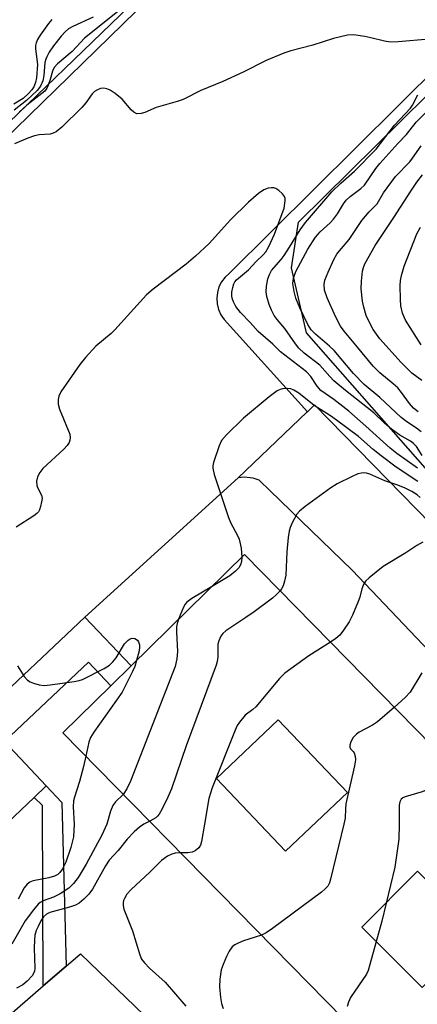
# Model space of a CAD drawing. Units: inches. Extents: x 1309758 to 1315758, y 477450 to 481450.
# Drawn here: x 1310830 to 1310922, y 479958 to 480186 of the extents above; entities that cross this region are included whole.
import ezdxf

# ---------------------------------------------------------------- set-up
doc = ezdxf.new("R2010")
doc.units = ezdxf.units.IN
doc.header["$MEASUREMENT"] = 0
for name, color, linetype in [('BLDG-Footprint', 5, 'Continuous'), ('CULTRL-Pad', 6, 'Continuous'), ('NTRL-Trees', 3, 'Continuous'), ('TRANS-Non Street Sidewalk', 7, 'Continuous'), ('TRANS-Parking Lot', 4, 'Continuous'), ('TRANS-Road', 130, 'Continuous'), ('Undefined', 1, 'Continuous')]:
    doc.layers.add(name, color=color, linetype=linetype)

msp = doc.modelspace()

# ---------------------------------------------------------------- linework, layer by layer
at = {"layer": 'BLDG-Footprint'}
for points, elevation in [([(1310905.65, 480007.33), (1310891.37, 479993.77), (1310875.42, 480010.56), (1310889.7, 480024.12)], 186.6), ([(1310935.75, 479975.22), (1310922.9, 479962.37), (1310908.97, 479976.29), (1310921.83, 479989.14)], 183.44)]:
    msp.add_lwpolyline(points, close=True, dxfattribs=dict(at, elevation=elevation))
for points in [[(1310881.92, 480062.24, 182.83), (1311012.02, 479929.67, 182.83), (1311002.63, 479920.45, 182.83), (1310987.53, 479905.63, 182.83), (1310970.11, 479888.54, 182.83), (1310929.11, 479930.32, 182.83), (1310840, 480021.1, 182.83), (1310851.08, 480031.97, 182.83), (1310855.77, 480036.58, 182.83)], [(1310905.65, 480007.33, 182.83), (1310889.7, 480024.12, 182.83), (1310875.42, 480010.56, 182.83), (1310891.37, 479993.77, 182.83)], [(1310935.75, 479975.22, 182.83), (1310921.83, 479989.14, 182.83), (1310908.97, 479976.29, 182.83), (1310922.9, 479962.37, 182.83)]]:
    msp.add_polyline3d(points, close=True, dxfattribs=at)
at = {"layer": 'CULTRL-Pad'}
msp.add_polyline3d([(1310844.05, 479970.11, 0), (1310896.61, 479919.47, 0), (1310854.68, 479878.17, 0), (1310802.26, 479933.87, 0), (1310835.49, 479962.68, 0), (1310840.76, 479967.25, 0)], close=True, dxfattribs=at)
at = {"layer": 'NTRL-Trees'}
msp.add_lwpolyline([(1311096.54, 480199.76), (1311075.34, 480154.34), (1311068.88, 480126.33), (1311063.54, 480113.4), (1311053.82, 480077.38), (1311040.06, 480036.51), (1311032.52, 480021.11), (1311030.35, 480016.68), (1311017.81, 480002.92), (1310996.76, 480006.56), (1310969.37, 480030.2), (1310896.23, 480113.42), (1310892.76, 480128.37), (1310894.37, 480138.89), (1310929.99, 480174.1), (1310953.21, 480198.36)], dxfattribs=at)
at = {"layer": 'TRANS-Non Street Sidewalk'}
for points in [[(1310826.51, 480019.12), (1310820.92, 480025.05), (1310845.06, 480047.81), (1310855.77, 480036.58), (1310851.08, 480031.97), (1310845.94, 480037.43)], [(1310833.35, 480006.18), (1310836.17, 480008.86), (1310839.78, 480005.05), (1310840.76, 479967.25), (1310835.49, 479962.68), (1310835.29, 480004.3)]]:
    msp.add_lwpolyline(points, close=True, dxfattribs=at)
at = {"layer": 'TRANS-Parking Lot'}
for points in [[(1310829.88, 480300.73, 0), (1310895.16, 480265.68, 0), (1310934.77, 480243.93, 0), (1310942.55, 480239.65, 0), (1310950.86, 480235.55, 0), (1310972, 480225.09, 0), (1310927.23, 480175.55, 0), (1310878.41, 480127.11, 0), (1310877.43, 480126.22, 0), (1310876.62, 480125.16, 0), (1310876.03, 480123.97, 0), (1310875.65, 480122.69, 0), (1310875.5, 480121.37, 0), (1310875.6, 480120.05, 0), (1310875.93, 480118.76, 0), (1310876.49, 480117.55, 0), (1310877.26, 480116.47, 0), (1310896.43, 480095.19, 0), (1310896.28, 480095.05, 0), (1310880.45, 480079.94, 0), (1310845.06, 480047.81, 0), (1310820.92, 480025.05, 0)], [(1310819.81, 480151.56, 0), (1310906.25, 480235.74, 0), (1310918.65, 480228.81, 0), (1310918.95, 480228.51, 0), (1310919.36, 480228.39, 0), (1310919.77, 480228.48, 0), (1310920.09, 480228.76, 0), (1310920.25, 480229.15, 0), (1310920.19, 480229.57, 0), (1310919.95, 480229.92, 0), (1310892.01, 480245.74, 0), (1310891.57, 480245.64, 0), (1310891.24, 480245.34, 0), (1310891.12, 480244.91, 0), (1310891.24, 480244.47, 0), (1310891.57, 480244.17, 0), (1310892.01, 480244.07, 0), (1310904.45, 480236.67, 0), (1310900.1, 480232.41, 0), (1310872.67, 480205.49, 0), (1310805.94, 480141.11, 0)], [(1310826.51, 480019.12, 0), (1310836.17, 480008.86, 0), (1310833.35, 480006.18, 0), (1310816.24, 479989.93, 0)]]:
    msp.add_polyline3d(points, dxfattribs=at)
at = {"layer": 'TRANS-Road'}
msp.add_lwpolyline([(1311024.59, 479938.52), (1310954.32, 480008.65), (1310906.78, 480058.6), (1310887.81, 480076.96), (1310885.27, 480079.41), (1310884.61, 480079.65), (1310883.94, 480079.83), (1310883.25, 480079.96), (1310882.55, 480080.04), (1310881.85, 480080.06), (1310881.15, 480080.03), (1310880.45, 480079.94), (1310896.28, 480095.05), (1310896.43, 480095.19), (1310898.07, 480096.76), (1310958.58, 480034.87), (1311019.29, 479973.62), (1311063.18, 479928.5)], dxfattribs=at)
at = {"layer": 'Undefined'}
msp.add_line((1310860.05, 480000.68, 190), (1310858.72, 480000, 190), dxfattribs=at)
for points, elevation in [([(1310852.99, 480187.73), (1310844.96, 480181.38), (1310842.13, 480178.29), (1310838.77, 480175.42), (1310837.99, 480174.6), (1310837.58, 480173.74), (1310837.1, 480171.84), (1310836.64, 480170.51), (1310836.32, 480169.81), (1310835.82, 480169.16), (1310831.72, 480165.94), (1310830.03, 480164.39)], 198), ([(1310837.42, 480185.65), (1310836.67, 480184.77), (1310834.8, 480182.09), (1310834.17, 480181.1), (1310833.81, 480180.32), (1310833.69, 480179.69), (1310833.69, 480178.92), (1310834.16, 480175.28), (1310833.94, 480172.21), (1310833.69, 480171.16), (1310833.28, 480170.16), (1310832.81, 480169.42), (1310832.09, 480168.57), (1310830.88, 480167.48), (1310828.65, 480166.17)], 202), ([(1310846.98, 480186.22), (1310842.27, 480184.05), (1310841.31, 480183.49), (1310840.55, 480182.87), (1310839.62, 480181.82), (1310837.88, 480179.58), (1310836.88, 480178.11), (1310836.28, 480177.09), (1310836.06, 480176.56), (1310835.88, 480175.79), (1310835.62, 480172.72), (1310835.39, 480171.49), (1310834.88, 480170.27), (1310834.11, 480169.26), (1310831.61, 480166.97), (1310828.77, 480164.74)], 200), ([(1310924.5, 480181.11), (1310917.38, 480180.51), (1310915.61, 480180.44), (1310914.21, 480180.65), (1310911.07, 480181.48), (1310909.66, 480181.76), (1310907.1, 480182.12), (1310905.66, 480182.08), (1310902.46, 480181.33), (1310897.68, 480179.75), (1310892.64, 480178.45), (1310890.98, 480177.9), (1310886.92, 480176.23), (1310881.61, 480173.49), (1310876.92, 480171.37), (1310871.87, 480169.27), (1310867.79, 480167.23), (1310866.4, 480166.75), (1310861.57, 480165.36), (1310858.9, 480164.21), (1310858.1, 480163.96), (1310857.08, 480163.95), (1310856.4, 480164.29), (1310855.8, 480164.87), (1310853.67, 480167.31), (1310852.1, 480168.6), (1310850.91, 480169.41), (1310850.17, 480169.7), (1310849.43, 480169.83), (1310848.68, 480169.77), (1310847.96, 480169.48), (1310847.29, 480169.06), (1310846.74, 480168.54), (1310845.34, 480166.44), (1310844.37, 480165.35), (1310839.77, 480160.87), (1310838.44, 480159.77), (1310837.78, 480159.45), (1310837.07, 480159.24), (1310834.54, 480159.07), (1310833.49, 480158.87), (1310831.95, 480158.32), (1310828.86, 480157.02)], 196), ([(1310922.92, 480085.09), (1310921.62, 480087.14), (1310920.95, 480087.87), (1310920.26, 480088.35), (1310917.78, 480089.77), (1310915.86, 480091.19), (1310914.25, 480092.52), (1310911.74, 480094.94), (1310905.24, 480100.1), (1310902.57, 480102.34), (1310901.62, 480103.3), (1310899.28, 480105.93), (1310895.68, 480108.73), (1310894.49, 480109.85), (1310893.67, 480110.84), (1310891.25, 480114.36), (1310889.48, 480116.43), (1310888.78, 480117.38), (1310888.12, 480118.6), (1310887.62, 480119.89), (1310887.09, 480121.76), (1310886.94, 480122.82), (1310887.01, 480124.17), (1310887.33, 480125.85), (1310887.67, 480126.88), (1310888.17, 480127.79), (1310890.36, 480130.33), (1310891.05, 480131.23), (1310892.3, 480133.13), (1310894.74, 480137.12), (1310896.01, 480138.83), (1310902.08, 480145.89), (1310904.13, 480147.9), (1310907.33, 480150.66), (1310912.29, 480155.74), (1310916.54, 480161.29), (1310920.26, 480165.25), (1310920.72, 480165.95), (1310921.89, 480168.33)], 196), ([(1310922.65, 480090.51), (1310921.59, 480091.36), (1310919.39, 480092.81), (1310918.08, 480093.81), (1310913.17, 480098.5), (1310909.5, 480101.45), (1310907.04, 480104), (1310902.61, 480109.34), (1310901.57, 480110.31), (1310898.27, 480113.09), (1310897.27, 480114.1), (1310896.5, 480115.32), (1310894.66, 480119.14), (1310893.8, 480121.37), (1310893.35, 480122.94), (1310893.09, 480124.8), (1310893.2, 480126), (1310893.8, 480127.52), (1310896.57, 480132.69), (1310898.29, 480135.43), (1310899.39, 480136.69), (1310901.66, 480138.75), (1310902.45, 480139.58), (1310903.38, 480140.87), (1310904.73, 480143.12), (1310905.38, 480143.98), (1310906.31, 480144.81), (1310908.79, 480146.7), (1310909.61, 480147.49), (1310912.26, 480151.33), (1310913.18, 480152.48), (1310917.31, 480157.09), (1310919.3, 480159.16), (1310921.52, 480161.96), (1310924.39, 480164.82)], 198), ([(1310922, 480095.13), (1310920.91, 480096.03), (1310920, 480097.06), (1310918.17, 480099.63), (1310917.27, 480100.7), (1310916.24, 480101.63), (1310913.15, 480104.12), (1310911.58, 480105.7), (1310908.02, 480110.1), (1310904.9, 480113.75), (1310904.11, 480114.9), (1310902.9, 480117.17), (1310901.01, 480121.45), (1310900.39, 480123.19), (1310900.27, 480124.55), (1310900.46, 480125.51), (1310901.24, 480127.38), (1310902.56, 480130.29), (1310903.24, 480131.51), (1310903.87, 480132.33), (1310906.1, 480134.89), (1310909.02, 480139.29), (1310910.72, 480141.34), (1310912.54, 480143.18), (1310914.03, 480145.7), (1310916.77, 480149.44), (1310920.04, 480152.83), (1310920.72, 480153.68), (1310922.7, 480156.52)], 200), ([(1310922.83, 480102.35), (1310920.55, 480104.11), (1310918.11, 480106.54), (1310913.13, 480112.03), (1310911.59, 480114.12), (1310910.81, 480115.6), (1310910.03, 480117.39), (1310909.46, 480119.28), (1310909.17, 480120.68), (1310908.87, 480123.56), (1310908.9, 480125.32), (1310909.13, 480127.64), (1310909.36, 480128.48), (1310909.69, 480129.3), (1310912.06, 480133.51), (1310916.4, 480139.98), (1310920.28, 480146.07), (1310921.67, 480148.11), (1310922.99, 480149.81)], 202), ([(1310921.87, 480082.16), (1310917.1, 480085.58), (1310915.5, 480086.81), (1310909.95, 480091.87), (1310906.02, 480095.28), (1310902.52, 480097.97), (1310899.56, 480100.11), (1310898.71, 480101.09), (1310897.24, 480103.27), (1310896.26, 480104.37), (1310890.26, 480109.03), (1310888.44, 480110.8), (1310885.11, 480113.69), (1310883.23, 480115.77), (1310880.97, 480118.05), (1310879.94, 480119.49), (1310879.37, 480120.55), (1310879.06, 480121.36), (1310878.97, 480121.91), (1310879.02, 480122.75), (1310879.23, 480123.88), (1310879.48, 480124.69), (1310879.72, 480125.18), (1310880.05, 480125.6), (1310882.82, 480127.93), (1310884.63, 480129.82), (1310886.24, 480131.35), (1310886.82, 480132.09), (1310887.51, 480133.33), (1310888.83, 480136.18), (1310891.06, 480142.14), (1310891.34, 480143.82), (1310891.31, 480144.36), (1310891.15, 480144.84), (1310890.67, 480145.48), (1310889.83, 480146.23), (1310889.14, 480146.66), (1310888.65, 480146.81), (1310888.14, 480146.83), (1310887.37, 480146.74), (1310886.36, 480146.38), (1310885.15, 480145.52), (1310882.87, 480143.57), (1310878.7, 480139.42), (1310873.75, 480134), (1310870.63, 480131.07), (1310868.45, 480129.21), (1310860.88, 480123.45), (1310859.34, 480122.12), (1310851.99, 480114.05), (1310851.14, 480113.24), (1310847.64, 480110.27), (1310845.25, 480107.67), (1310843.93, 480106.11), (1310839.57, 480099.74), (1310839.06, 480098.74), (1310838.89, 480097.97), (1310838.9, 480096.9), (1310839.21, 480095.78), (1310841.58, 480089.99), (1310841.71, 480089.17), (1310841.63, 480088.63), (1310841.43, 480088.11), (1310841, 480087.36), (1310840.26, 480086.51), (1310835.39, 480082.06), (1310834.69, 480081.15), (1310834.14, 480080.15), (1310833.89, 480079.14), (1310833.98, 480078.16), (1310834.15, 480077.68), (1310835.07, 480075.95), (1310835.19, 480075.17), (1310835.11, 480074.37), (1310834.87, 480073.29), (1310834.61, 480072.52), (1310834.35, 480072.07), (1310833.99, 480071.67), (1310833.33, 480071.16), (1310829.19, 480068.56)], 194), ([(1310922.68, 480110.62), (1310919.05, 480116.32), (1310918.39, 480117.91), (1310917.97, 480119.58), (1310917.88, 480121.05), (1310917.83, 480124.32), (1310917.92, 480125.48), (1310918.13, 480126.58), (1310918.74, 480128.74), (1310921.69, 480136.23), (1310922.53, 480137.74)], 204), ([(1310921.91, 480079.11), (1310916.9, 480082.37), (1310913.45, 480084.97), (1310911.63, 480086.43), (1310908.22, 480089.47), (1310903.18, 480093.27), (1310901.78, 480094.25), (1310897.97, 480096.59), (1310894.47, 480099.46), (1310893.32, 480100.15), (1310892.59, 480100.44), (1310891.78, 480100.55), (1310890.68, 480100.47), (1310890.16, 480100.33), (1310889.43, 480099.97), (1310887.6, 480098.61), (1310881.69, 480093.72), (1310877.75, 480089.87), (1310876.64, 480088.57), (1310876.04, 480087.29), (1310874.75, 480083.48), (1310874.58, 480082.67), (1310874.58, 480082.12), (1310874.9, 480080.72), (1310878.2, 480070.79), (1310878.77, 480069.47), (1310880.25, 480066.78), (1310880.68, 480065.77), (1310881.13, 480063.69), (1310881.27, 480061.6)], 192), ([(1310922.44, 480075.4), (1310921.75, 480076.01), (1310920.56, 480076.74), (1310918.81, 480077.6), (1310917.06, 480078.31), (1310914.3, 480079.24), (1310910.86, 480080.78), (1310910.04, 480081.01), (1310909.49, 480081.07), (1310908.93, 480081.03), (1310908.09, 480080.82), (1310906.73, 480080.27), (1310903.33, 480078.54), (1310901.84, 480077.62), (1310895.94, 480073.3), (1310894.58, 480072.22), (1310894.01, 480071.58), (1310892.91, 480069.55), (1310892.45, 480068.49), (1310892.2, 480067.65), (1310892, 480066.18), (1310891.72, 480062.89), (1310891.47, 480057.47), (1310891.17, 480056.1), (1310890.83, 480055.04), (1310890.47, 480054.3), (1310890.15, 480053.86)], 190), ([(1310923.11, 480065.11), (1310921.68, 480064.33), (1310919.12, 480062.65), (1310913.95, 480059.47), (1310910.67, 480056.88), (1310909.84, 480056.05), (1310909.4, 480055.35), (1310909.01, 480054.3), (1310908.54, 480052.43), (1310908.18, 480051.36), (1310906.85, 480048.21), (1310906.06, 480046.69), (1310904.78, 480044.78), (1310903.9, 480043.65), (1310903.02, 480042.89), (1310901.75, 480042.04)], 188), ([(1310881.27, 480061.6), (1310881.21, 480060.61), (1310881.01, 480059.89), (1310880.61, 480059.2), (1310879.88, 480058.38), (1310878.52, 480057.3), (1310874.33, 480054.79)], 192), ([(1310890.15, 480053.86), (1310889.22, 480052.91), (1310888.4, 480052.2), (1310884.15, 480049.04), (1310882.24, 480047.68), (1310877.59, 480044.59), (1310876.93, 480044.04), (1310876.44, 480043.37), (1310875.99, 480042.35), (1310875.79, 480041.54), (1310875.75, 480038.61), (1310875.6, 480037.58), (1310875.36, 480036.73), (1310868.42, 480018.09), (1310865.1, 480008.18), (1310864.26, 480006.27), (1310862.95, 480003.59), (1310862.23, 480002.31), (1310861.88, 480001.86), (1310861.47, 480001.5), (1310860.05, 480000.68)], 190), ([(1310874.33, 480054.79), (1310869.77, 480052.09), (1310868.59, 480051.23), (1310868.23, 480050.81), (1310867.83, 480050.08), (1310866.7, 480047.31)], 192), ([(1310866.7, 480047.31), (1310866.39, 480046.35), (1310866.23, 480045.52), (1310866.23, 480044.33), (1310866.48, 480039.85), (1310866.31, 480038.13), (1310865.93, 480036.43), (1310855.61, 480009.96), (1310854.76, 480008.17), (1310853.94, 480006.9)], 192), ([(1310829.5, 480036.52), (1310831.09, 480034.12), (1310831.82, 480033.28), (1310832.48, 480032.84), (1310833.23, 480032.54), (1310834.56, 480032.18), (1310835.66, 480032.05), (1310837.1, 480032.16), (1310842.6, 480032.91), (1310843.73, 480033.13), (1310844.55, 480033.41), (1310849.53, 480035.94), (1310850.75, 480036.71), (1310851.56, 480037.51), (1310852.28, 480038.41), (1310854.25, 480041.66), (1310855.06, 480042.48), (1310855.51, 480042.79), (1310855.98, 480042.96), (1310856.63, 480042.88), (1310857.19, 480042.51), (1310857.44, 480042.11), (1310857.66, 480041.37), (1310857.7, 480040.84), (1310857.61, 480040.01), (1310857.03, 480037.81)], 194), ([(1310901.75, 480042.04), (1310896.79, 480038.86), (1310891.24, 480034.87), (1310890.02, 480033.6), (1310884.5, 480027.08), (1310883.87, 480026.48), (1310882.07, 480025.13), (1310880.75, 480023.54), (1310880.26, 480022.8), (1310879.75, 480021.73), (1310874.45, 480008.43), (1310873.72, 480005.93), (1310872.66, 480000)], 188), ([(1310857.03, 480037.81), (1310856.58, 480036.41), (1310856.1, 480035.23), (1310853.67, 480030.47), (1310847.18, 480021.26), (1310846.4, 480020.02), (1310846, 480018.95), (1310845.28, 480015.73)], 194), ([(1310922.82, 480034.9), (1310920.16, 480030.5), (1310919.01, 480029.21), (1310916.53, 480026.98)], 186), ([(1310916.53, 480026.98), (1310912.64, 480023.61), (1310911.43, 480022.85), (1310908.41, 480021.24), (1310907.76, 480020.8), (1310907, 480020.01), (1310906.44, 480019), (1310906.19, 480018.26), (1310906.19, 480017.8), (1310906.41, 480017.43), (1310907, 480016.81), (1310907.25, 480016.45), (1310907.49, 480015.7), (1310907.53, 480014.87), (1310907.3, 480013.45), (1310905.33, 480004.7), (1310905.19, 480003.59), (1310905.15, 480001.43), (1310904.87, 480000)], 186), ([(1310845.28, 480015.73), (1310844.75, 480013.31), (1310843.85, 480009.83), (1310842.67, 480006.22), (1310842.46, 480005.39), (1310842.37, 480004.01), (1310842.61, 480000)], 194), ([(1310931.35, 480011.88), (1310925.76, 480008.64), (1310922.95, 480007.5), (1310918.98, 480006.29), (1310918.48, 480006.06), (1310918.06, 480005.77), (1310917.75, 480005.2), (1310917.63, 480004.41), (1310917.64, 480000)], 184), ([(1310853.94, 480006.9), (1310852.14, 480005.15), (1310851.53, 480004.31), (1310851.02, 480003.01), (1310850.13, 480000)], 192), ([(1310850.13, 480000), (1310848.99, 479997.5), (1310845.35, 479990.78), (1310843.51, 479987.72), (1310842.49, 479986.3), (1310841.37, 479985.23), (1310839.39, 479983.97), (1310837.84, 479983.16), (1310835.44, 479982.34), (1310834.76, 479981.96), (1310834.33, 479981.59), (1310833.23, 479980.29), (1310831.33, 479977.75), (1310828.25, 479972.34)], 192), ([(1310858.72, 480000), (1310857.7, 479999.36), (1310856.42, 479998.25), (1310854.86, 479996.53), (1310852.79, 479993.98), (1310850.67, 479991.7), (1310849.81, 479990.38), (1310846.85, 479985.01), (1310845.98, 479983.87), (1310844.81, 479982.69), (1310843.74, 479981.81), (1310842.89, 479981.33), (1310841.55, 479980.86), (1310837, 479979.6), (1310836.23, 479979.22), (1310835.57, 479978.63), (1310834.94, 479977.7), (1310834.28, 479976.44), (1310833.87, 479975.45), (1310833.57, 479974.44), (1310833.43, 479973.34), (1310833.37, 479971.4), (1310833.56, 479966.8), (1310833.43, 479965.99), (1310832.9, 479965.06), (1310831.8, 479963.8), (1310830.75, 479962.96), (1310829.34, 479962.14)], 190), ([(1310842.61, 480000), (1310842.43, 479997.07), (1310841.87, 479994.66), (1310840.71, 479991.27), (1310839.93, 479989.74), (1310839.3, 479988.83), (1310838.81, 479988.42), (1310838.07, 479988.05), (1310836.73, 479987.67), (1310833.14, 479986.93), (1310832.38, 479986.66), (1310831.74, 479986.19), (1310831.08, 479985.31), (1310829.72, 479982.68)], 194), ([(1310872.66, 480000), (1310871.98, 479996.02), (1310871.76, 479995.21), (1310871.36, 479994.52), (1310870.54, 479993.83), (1310869.83, 479993.53), (1310868.82, 479993.39), (1310867.19, 479993.4)], 188), ([(1310904.87, 480000), (1310901.75, 479987.35), (1310901.5, 479986.51), (1310901.14, 479985.75), (1310900.57, 479985.11), (1310899.65, 479984.36), (1310888.39, 479975.91), (1310886.92, 479974.91), (1310885.81, 479974.43)], 186), ([(1310917.64, 480000), (1310917.56, 479996.53), (1310916.62, 479990.06), (1310913.63, 479977.61), (1310910.86, 479967.62), (1310910.42, 479966.22), (1310910.06, 479965.42), (1310906.38, 479960), (1310905.88, 479958.96), (1310905.58, 479957.93)], 184), ([(1310867.19, 479993.4), (1310865.92, 479993.34), (1310865.14, 479993.11), (1310864.17, 479992.6), (1310862.8, 479991.66), (1310860.1, 479988.96), (1310855.73, 479984.98), (1310854.75, 479983.87), (1310854.2, 479982.9), (1310854.02, 479982.39), (1310853.94, 479981.84), (1310853.95, 479981.28), (1310854.11, 479980.43), (1310856.1, 479975.41), (1310857.74, 479969.85), (1310858.18, 479968.88), (1310858.83, 479968), (1310860.02, 479966.79), (1310863.58, 479963.54), (1310868.35, 479958.02)], 188), ([(1310885.81, 479974.43), (1310881.7, 479973.11), (1310880.42, 479972.56), (1310879.7, 479972.17), (1310879.11, 479971.71), (1310878.36, 479970.68), (1310877.73, 479969.45), (1310876.97, 479967.66), (1310876.57, 479966.42), (1310876.35, 479965.36), (1310876.21, 479964.25), (1310876.16, 479962.52), (1310876.36, 479959.99), (1310876.6, 479958.62), (1310877, 479957.51)], 186)]:
    msp.add_lwpolyline(points, dxfattribs=dict(at, elevation=elevation))

doc.saveas('drawing.dxf')
